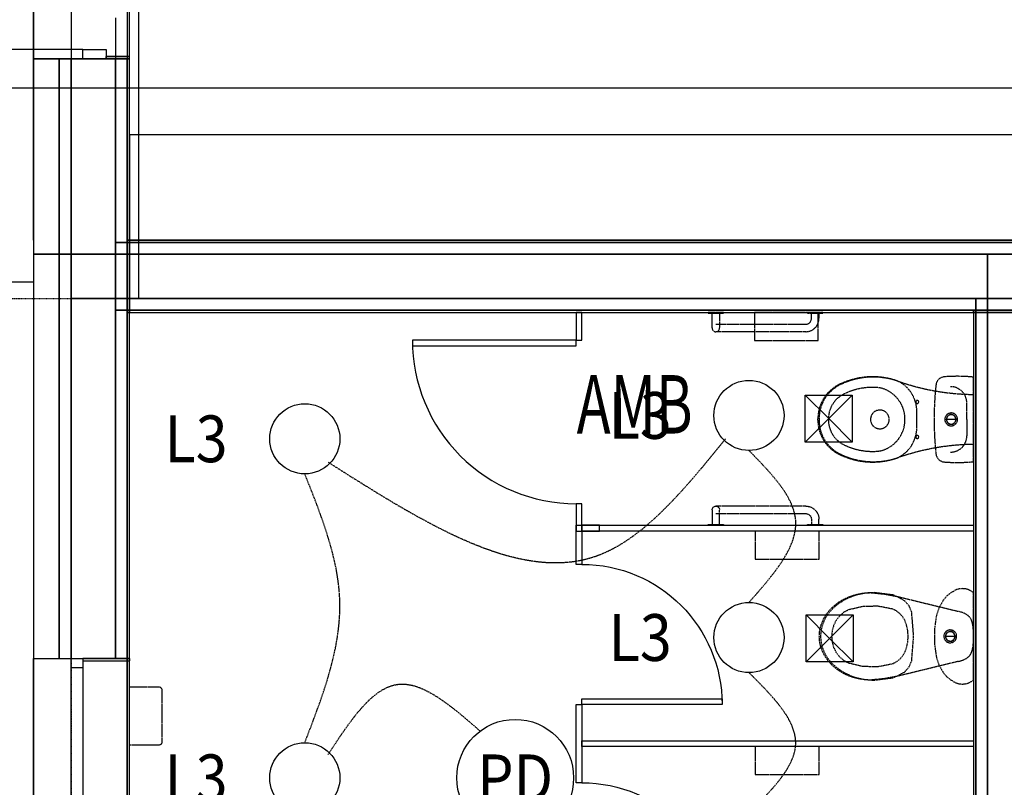
# Model space of a CAD drawing. Extents: x -6763 to 112820, y -8175 to 46048.
# Drawn here: x 69780 to 73992, y 6659 to 9943 of the extents above; entities that cross this region are included whole.
import ezdxf
from ezdxf.enums import TextEntityAlignment as Align

# ---------------------------------------------------------------- set-up
doc = ezdxf.new("R2010")
doc.units = 0
for name, pattern in [('EDG-DASH-3', [4.5, 3, -1.5]), ('X-2975-GC$0$EDG-1DOT-2', [5, 2, -1.4, 0.2, -1.4]), ('X-2975-GC$0$EDG-DASH-3', [4.5, 3, -1.5])]:
    doc.linetypes.add(name, pattern=pattern)
for name, color, linetype in [('LIT-CIRC', 6, 'CONTINUOUS'), ('LIT-FITT', 6, 'CONTINUOUS'), ('LIT-SWITCH', 2, 'EDG-DASH-3'), ('SYM-050', 6, 'CONTINUOUS'), ('SYM-ATT', 2, 'CONTINUOUS'), ('SYM-TEXT', 7, 'CONTINUOUS'), ('X-2975-GC$0$New_A1_Plan & Finishes_Pen_No__1', 31, 'X-2975-GC$0$EDG-DASH-3'), ('X-2975-GC$0$New_Archicad Doors_Pen_No__1', 11, 'CONTINUOUS'), ('X-2975-GC$0$New_Archicad Doors_Pen_No__2', 11, 'CONTINUOUS'), ('X-2975-GC$0$New_Archicad Doors_Pen_No__3', 11, 'CONTINUOUS'), ('X-2975-GC$0$New_Archicad Windows_Pen_No__1', 11, 'CONTINUOUS'), ('X-2975-GC$0$New_Archicad Windows_Pen_No__3', 11, 'CONTINUOUS'), ('X-2975-GC$0$New_FittingFixture Int_Pen_No__1', 31, 'X-2975-GC$0$EDG-DASH-3'), ('X-2975-GC$0$New_JoineryMassing_Pen_No__2', 31, 'X-2975-GC$0$EDG-DASH-3'), ('X-2975-GC$0$New_SanitaryFittingsMassing_Pen_No__1', 31, 'X-2975-GC$0$EDG-DASH-3'), ('X-2975-GC$0$New_wall partition_Pen_No__1', 8, 'CONTINUOUS'), ('X-2975-GC$0$New_WallExternal_Pen_No__2', 8, 'CONTINUOUS'), ('X-2975-GC$0$New_WallExternal_Pen_No__3', 8, 'CONTINUOUS'), ('X-2975-GC$0$New_WallInternal_Pen_No__2', 8, 'CONTINUOUS'), ('X-2975-GC$0$New_WallInternal_Pen_No__3', 8, 'CONTINUOUS'), ('X-2975-GC$0$RCP-LINES', 11, 'CONTINUOUS'), ('X-2975-GC$0$STAY-OVER', 11, 'CONTINUOUS'), ('X-2975-GC$0$X-ARC-GRID', 133, 'X-2975-GC$0$EDG-1DOT-2'), ('X-XREF', 7, 'CONTINUOUS')]:
    doc.layers.add(name, color=color, linetype=linetype)
doc.styles.add('EDG', font='edg.shx', dxfattribs={"width": 0.9})
doc.styles.add('X-2975-GC$0$EDG', font='edg.shx', dxfattribs={"width": 0.9})

# ---------------------------------------------------------------- blocks, each defined once
blk = doc.blocks.new('X-2975-GC')
at = {"layer": 'X-2975-GC$0$New_Archicad Doors_Pen_No__1', "extrusion": (0, 0, -1)}
blk.add_ellipse((50, 9815.1), major_axis=(-721.2, 721.2), ratio=1, start_param=5.497787, end_param=7.068583, dxfattribs=at)
at = {"layer": 'X-2975-GC$0$New_Archicad Doors_Pen_No__2'}
blk.add_line((50, 9815.1), (-970, 9815.1), dxfattribs=at)
at = {"layer": 'X-2975-GC$0$New_Archicad Doors_Pen_No__3'}
for p, q in [((50, 9775.1), (50, 9815.1)), ((50, 9815.1), (150, 9815.1)), ((150, 9815.1), (150, 9775.1)), ((-160, 9775.1), (-50, 9775.1)), ((-50, 9775.1), (0, 9775.1)), ((0, 9775.1), (50, 9775.1)), ((150, 9775.1), (50, 9775.1)), ((50, 9775.1), (150, 9775.1)), ((50, 9775.1), (150, 9775.1)), ((150, 9775.1), (190, 9775.1)), ((190, 9775.1), (240, 9775.1))]:
    blk.add_line(p, q, dxfattribs=at)
at = {"layer": 'X-2975-GC$0$New_Archicad Windows_Pen_No__1'}
for p, q in [((-160, 4810), (-160, 7210)), ((0, 7170), (0, 7210)), ((50, 7210), (50, 7170)), ((240, 4810), (240, 7210)), ((50, 7170), (0, 7170)), ((0, 6423.4), (0, 7170)), ((50, 7170), (50, 6423.4))]:
    blk.add_line(p, q, dxfattribs=at)
at = {"layer": 'X-2975-GC$0$New_Archicad Windows_Pen_No__3'}
for p, q in [((-160, 7210), (-50, 7210)), ((-50, 7210), (0, 7210)), ((0, 7210), (50, 7210)), ((0, 7210), (50, 7210)), ((50, 7210), (190, 7210)), ((190, 7210), (240, 7210))]:
    blk.add_line(p, q, dxfattribs=at)
at = {"layer": 'X-2975-GC$0$New_FittingFixture Int_Pen_No__1'}
for p, q in [((2790.7, 8690), (2725.7, 8690)), ((2725.7, 8690), (2725.7, 8687)), ((2790.7, 8690), (2725.7, 8690)), ((2725.7, 8690), (2725.7, 8687)), ((2725.7, 8687), (2790.7, 8687)), ((2725.7, 8687), (2790.7, 8687)), ((2742.2, 8687), (2774.2, 8687)), ((2742.2, 8624), (2742.2, 8687)), ((2774.2, 8687), (2774.2, 8624)), ((2790.7, 8687), (2790.7, 8690)), ((2790.7, 8687), (2790.7, 8690)), ((3215.7, 8690), (3150.7, 8690)), ((3150.7, 8690), (3150.7, 8687)), ((3150.7, 8687), (3215.7, 8687)), ((3167.2, 8664), (3167.2, 8687)), ((3167.2, 8687), (3199.2, 8687)), ((3199.2, 8687), (3199.2, 8664)), ((3215.7, 8687), (3215.7, 8690)), ((2758.2, 8640), (3143.2, 8640)), ((3143.2, 8608), (2758.2, 8608)), ((2742.2, 7846), (2742.2, 7783)), ((3143.2, 7862), (2758.2, 7862)), ((2774.2, 7783), (2774.2, 7846)), ((2758.2, 7830), (3143.2, 7830)), ((3167.2, 7806), (3167.2, 7783)), ((3199.2, 7783), (3199.2, 7806)), ((2725.7, 7783), (2790.7, 7783)), ((2725.7, 7780), (2725.7, 7783)), ((2725.7, 7783), (2790.7, 7783)), ((2725.7, 7780), (2725.7, 7783)), ((2790.7, 7780), (2725.7, 7780)), ((2790.7, 7780), (2725.7, 7780)), ((2742.2, 7783), (2774.2, 7783)), ((2790.7, 7783), (2790.7, 7780)), ((2790.7, 7783), (2790.7, 7780)), ((3150.7, 7783), (3215.7, 7783)), ((3150.7, 7780), (3150.7, 7783)), ((3215.7, 7780), (3150.7, 7780)), ((3167.2, 7783), (3199.2, 7783)), ((3215.7, 7783), (3215.7, 7780))]:
    blk.add_line(p, q, dxfattribs=at)
for centre, major_axis, start_param in [((3143.2, 8664), (17, 17), 3.926991), ((3143.2, 8664), (39.6, 39.6), 3.926991), ((2758.2, 8624), (11.3, 11.3), 2.356194)]:
    blk.add_ellipse(centre, major_axis=major_axis, ratio=1, start_param=start_param, end_param=5.497787, dxfattribs=at)
at = {"layer": 'X-2975-GC$0$New_FittingFixture Int_Pen_No__1', "extrusion": (0, 0, -1)}
for centre, major_axis, start_param, end_param in [((2758.2, 7846), (-11.3, 11.3), 5.497787, 8.63938), ((3143.2, 7806), (39.6, 39.6), -0.785398, 0.785398), ((3143.2, 7806), (17, 17), -0.785398, 0.785398)]:
    blk.add_ellipse(centre, major_axis=major_axis, ratio=1, start_param=start_param, end_param=end_param, dxfattribs=at)
at = {"layer": 'X-2975-GC$0$New_JoineryMassing_Pen_No__2'}
for p, q in [((250, 9450), (250, 9000)), ((6825, 9450), (250, 9450)), ((250, 9000), (6825, 9000))]:
    blk.add_line(p, q, dxfattribs=at)
at = {"layer": 'X-2975-GC$0$New_SanitaryFittingsMassing_Pen_No__1'}
for p, q in [((2923.5, 8690), (2923.5, 8570)), ((3196.5, 8690), (2923.5, 8690)), ((3196.5, 8570), (3196.5, 8690)), ((2923.5, 8570), (3196.5, 8570)), ((3860, 8233), (3860, 8411.8)), ((3860, 8339.8), (3860, 8126)), ((3832, 8233), (3832, 8303)), ((3618, 8233), (3618, 8264.6)), ((3194.8, 8230), (3195, 8236)), ((3240, 8232), (3240, 8234)), ((3618, 8201.4), (3618, 8233)), ((3785, 8233), (3745, 8233)), ((3832, 8233), (3832, 8163)), ((3860, 8054.2), (3860, 8233)), ((2927, 7755), (2927, 7635)), ((3200, 7755), (2927, 7755)), ((3200, 7635), (3200, 7755)), ((2927, 7635), (3200, 7635)), ((3786.1, 7504.3), (3762.3, 7490.7)), ((3799.4, 7507.9), (3786.1, 7504.3)), ((3813.1, 7509.1), (3799.4, 7507.9)), ((3826.8, 7507.9), (3813.1, 7509.1)), ((3840, 7504.3), (3826.8, 7507.9)), ((3860.9, 7492.5), (3840, 7504.3)), ((3279.9, 7448.2), (3295.2, 7458.2)), ((3304.2, 7458.2), (3288.3, 7448.2)), ((3295.2, 7458.2), (3311.5, 7466.9)), ((3321.1, 7466.9), (3304.2, 7458.2)), ((3311.5, 7466.9), (3328.6, 7474.5)), ((3338.9, 7474.5), (3321.1, 7466.9)), ((3328.6, 7474.5), (3346.4, 7480.7)), ((3357.4, 7480.7), (3338.9, 7474.5)), ((3346.4, 7480.7), (3364.8, 7485.6)), ((3376.6, 7485.6), (3357.4, 7480.7)), ((3364.8, 7485.6), (3383.7, 7489.2)), ((3396.2, 7489.2), (3376.6, 7485.6)), ((3383.7, 7489.2), (3402.8, 7491.3)), ((3416.1, 7491.3), (3396.2, 7489.2)), ((3402.8, 7491.3), (3419.8, 7492)), ((3436.1, 7492), (3416.1, 7491.3)), ((3419.8, 7492), (3477.4, 7486.4)), ((3516.1, 7482), (3436.1, 7492)), ((3477.4, 7486.4), (3534.4, 7475.9)), ((3538.4, 7472.2), (3516.1, 7482)), ((3534.4, 7475.9), (3542.2, 7474.1)), ((3565.7, 7457.7), (3538.4, 7472.2)), ((3542.2, 7474.1), (3715.8, 7431.5)), ((3584.6, 7435.8), (3565.7, 7457.7)), ((3729.5, 7456.9), (3713.4, 7427.8)), ((3733.6, 7462.9), (3729.5, 7456.9)), ((3746.8, 7478), (3733.6, 7462.9)), ((3762.3, 7490.7), (3746.8, 7478)), ((3860.9, 7117.5), (3860.9, 7492.5)), ((3240.9, 7412.3), (3252.6, 7425.2)), ((3259.9, 7425.2), (3247.7, 7412.3)), ((3252.6, 7425.2), (3265.7, 7437.2)), ((3273.5, 7437.2), (3259.9, 7425.2)), ((3265.7, 7437.2), (3279.9, 7448.2)), ((3288.3, 7448.2), (3273.5, 7437.2)), ((3324.8, 7418.1), (3304.7, 7406.9)), ((3387.5, 7432.6), (3324.8, 7418.1)), ((3451.7, 7433.9), (3387.5, 7432.6)), ((3514.9, 7421.7), (3451.7, 7433.9)), ((3530.6, 7413.8), (3514.9, 7421.7)), ((3544.7, 7403), (3530.6, 7413.8)), ((3596.1, 7409), (3584.6, 7435.8)), ((3713.4, 7427.8), (3702.6, 7396.4)), ((3715.8, 7431.5), (3794.8, 7412.2)), ((3214.2, 7369), (3221.6, 7384)), ((3227.6, 7384), (3220, 7369)), ((3221.6, 7384), (3230.5, 7398.5)), ((3236.9, 7398.5), (3227.6, 7384)), ((3230.5, 7398.5), (3240.9, 7412.3)), ((3247.7, 7412.3), (3236.9, 7398.5)), ((3272.6, 7373.5), (3262.2, 7352.1)), ((3287.1, 7391.9), (3272.6, 7373.5)), ((3304.7, 7406.9), (3287.1, 7391.9)), ((3556.7, 7389.6), (3544.7, 7403)), ((3566.2, 7374.2), (3556.7, 7389.6)), ((3572.8, 7357.2), (3566.2, 7374.2)), ((3604.5, 7305), (3596.1, 7409)), ((3700.9, 7389.4), (3693, 7333.3)), ((3702.6, 7396.4), (3700.9, 7389.4)), ((3201.7, 7321.3), (3204.3, 7337.5)), ((3204.3, 7337.5), (3208.4, 7353.4)), ((3209.6, 7337.5), (3207, 7321.3)), ((3208.4, 7353.4), (3214.2, 7369)), ((3213.9, 7353.4), (3209.6, 7337.5)), ((3220, 7369), (3213.9, 7353.4)), ((3255.8, 7329), (3253.7, 7305)), ((3262.2, 7352.1), (3255.8, 7329)), ((3578.6, 7333.9), (3572.8, 7357.2)), ((3580.9, 7310), (3578.6, 7333.9)), ((3693, 7333.3), (3693, 7276.7)), ((3200.9, 7305), (3201.7, 7321.3)), ((3201.7, 7288.7), (3200.9, 7305)), ((3204.3, 7272.5), (3201.7, 7288.7)), ((3207, 7321.3), (3206.1, 7305)), ((3206.1, 7305), (3207, 7288.7)), ((3207, 7288.7), (3209.6, 7272.5)), ((3253.7, 7305), (3255.8, 7281)), ((3578.6, 7276.1), (3580.9, 7300)), ((3580.9, 7300), (3580.9, 7310)), ((3596.1, 7201), (3604.5, 7305)), ((3780.9, 7305), (3740.9, 7305)), ((3208.4, 7256.6), (3204.3, 7272.5)), ((3214.2, 7241), (3208.4, 7256.6)), ((3209.6, 7272.5), (3213.9, 7256.6)), ((3213.9, 7256.6), (3220, 7241)), ((3255.8, 7281), (3262.2, 7257.9)), ((3262.2, 7257.9), (3272.6, 7236.5)), ((3566.2, 7235.8), (3572.8, 7252.8)), ((3572.8, 7252.8), (3578.6, 7276.1)), ((3693, 7276.7), (3700.9, 7220.6)), ((3221.6, 7226), (3214.2, 7241)), ((3220, 7241), (3227.6, 7226)), ((3230.5, 7211.5), (3221.6, 7226)), ((3227.6, 7226), (3236.9, 7211.5)), ((3240.9, 7197.7), (3230.5, 7211.5)), ((3236.9, 7211.5), (3247.7, 7197.7)), ((3272.6, 7236.5), (3287.1, 7218.1)), ((3287.1, 7218.1), (3304.7, 7203.1)), ((3304.7, 7203.1), (3324.8, 7191.9)), ((3530.6, 7196.2), (3544.7, 7207)), ((3544.7, 7207), (3556.7, 7220.4)), ((3556.7, 7220.4), (3566.2, 7235.8)), ((3700.9, 7220.6), (3702.6, 7213.6)), ((3702.6, 7213.6), (3713.4, 7182.2)), ((3252.6, 7184.8), (3240.9, 7197.7)), ((3247.7, 7197.7), (3259.9, 7184.8)), ((3265.7, 7172.8), (3252.6, 7184.8)), ((3259.9, 7184.8), (3273.5, 7172.8)), ((3279.9, 7161.7), (3265.7, 7172.8)), ((3273.5, 7172.8), (3288.3, 7161.7)), ((3295.2, 7151.8), (3279.9, 7161.7)), ((3288.3, 7161.7), (3304.2, 7151.8)), ((3324.8, 7191.9), (3387.5, 7177.3)), ((3387.5, 7177.3), (3451.7, 7176.1)), ((3451.7, 7176.1), (3514.9, 7188.3)), ((3514.9, 7188.3), (3530.6, 7196.2)), ((3715.8, 7178.5), (3542.2, 7135.9)), ((3565.7, 7152.3), (3584.6, 7174.2)), ((3584.6, 7174.2), (3596.1, 7201)), ((3713.4, 7182.2), (3729.5, 7153)), ((3794.8, 7197.8), (3715.8, 7178.5)), ((3311.5, 7143), (3295.2, 7151.8)), ((3304.2, 7151.8), (3321.1, 7143)), ((3328.6, 7135.5), (3311.5, 7143)), ((3321.1, 7143), (3338.9, 7135.5)), ((3346.4, 7129.3), (3328.6, 7135.5)), ((3338.9, 7135.5), (3357.4, 7129.3)), ((3364.8, 7124.4), (3346.4, 7129.3)), ((3357.4, 7129.3), (3376.6, 7124.4)), ((3383.7, 7120.8), (3364.8, 7124.4)), ((3376.6, 7124.4), (3396.2, 7120.8)), ((3402.8, 7118.7), (3383.7, 7120.8)), ((3396.2, 7120.8), (3416.1, 7118.7)), ((3419.8, 7118), (3402.8, 7118.7)), ((3416.1, 7118.7), (3436.1, 7118)), ((3477.4, 7123.6), (3419.8, 7118)), ((3436.1, 7118), (3516.1, 7128)), ((3534.4, 7134.1), (3477.4, 7123.6)), ((3516.1, 7128), (3538.4, 7137.8)), ((3542.2, 7135.9), (3534.4, 7134.1)), ((3538.4, 7137.8), (3565.7, 7152.3)), ((3729.5, 7153), (3733.6, 7147.1)), ((3733.6, 7147.1), (3746.8, 7131.9)), ((3746.8, 7131.9), (3762.3, 7119.3)), ((3762.3, 7119.3), (3786.1, 7105.6)), ((250, 7089.6), (375, 7089.6)), ((250, 6839.6), (250, 7089.6)), ((3786.1, 7105.6), (3799.4, 7102.1)), ((3799.4, 7102.1), (3813.1, 7100.9)), ((3813.1, 7100.9), (3826.8, 7102.1)), ((3826.8, 7102.1), (3840, 7105.6)), ((3840, 7105.6), (3860.9, 7117.5)), ((389, 7075.6), (389, 6853.6)), ((375, 6839.6), (250, 6839.6)), ((2927, 6833.5), (2927, 6713.5)), ((3200, 6833.5), (2927, 6833.5)), ((3200, 6713.5), (3200, 6833.5)), ((2927, 6713.5), (3200, 6713.5))]:
    blk.add_line(p, q, dxfattribs=at)
for centre, major_axis, start_param, end_param in [((3432, 8091), (-228.4, 228.4), -1.124374, -0.325351), ((3429, 8090), (230, 230), 0.447128, 1.215352), ((3358, 8236), (115.3, 115.3), 1.192767, 2.356194), ((3870, 9340), (-707.3, 707.3), 2.016736, 2.346195), ((3473.9, 8267.2), (101.9, 101.9), 5.479746, 6.596869), ((3738, 8376.9), (27, 27), 0.864305, 2.248305), ((3790.8, 7709.7), (-500.3, 500.3), -0.880564, -0.706492), ((3857.8, 8411.8), (-1.56, 1.56), 3.926991, 5.402621), ((3360, 8237.2), (-113.1, 113.1), -0.322868, 0.811642), ((3357, 8236), (82.7, 82.7), 1.245229, 2.373287), ((3429, 8091), (197.2, 197.2), 0.728113, 1.245841), ((3438, 8250), (-84.6, 84.6), -1.315861, -0.84367), ((3428, 8233), (98.6, 98.6), 4.457631, 6.537942), ((5066.4, 8233), (-971.9, 971.9), 0.677508, 0.893288), ((3762, 8303), (-49.5, 49.5), 3.926991, 5.497787), ((3620, 8308), (-4.6, 4.6), -0.785398, 2.356194), ((3620, 8308), (-4.6, 4.6), 2.356194, 5.497787), ((3460, 8233), (-28.3, 28.3), -0.785398, 2.356194), ((3460, 8233), (-28.3, 28.3), 2.356194, 5.497787), ((3765, 8233), (-19.4, 19.4), -0.785398, 2.356194), ((3765, 8233), (-19.4, 19.4), 2.356194, 5.497787), ((3358, 8230), (115.4, 115.4), 2.356194, 3.519036), ((3360, 8228.8), (-113.1, 113.1), 0.759135, 1.893665), ((3357, 8230), (-82.7, 82.7), 0.768306, 1.896364), ((3765, 8233), (-14.8, 14.8), -0.785398, 2.356194), ((3765, 8233), (-14.1, 14.1), -0.785398, 2.356194), ((3765, 8233), (-14.8, 14.8), 2.356194, 5.497787), ((3765, 8233), (-14.1, 14.1), 2.356194, 5.497787), ((3473.9, 8198.8), (101.9, 101.9), 4.398722, 5.515828), ((3620, 8158), (-4.6, 4.6), -0.785398, 2.356194), ((3620, 8158), (-4.6, 4.6), 2.356194, 5.497787), ((3762, 8163), (-49.5, 49.5), 2.356194, 3.926991), ((3429, 8375), (197.2, 197.2), 3.466548, 3.984274), ((3438, 8216), (84.6, 84.6), 3.985258, 4.457452), ((3870, 7126), (-707.1, 707.1), -0.775398, -0.445939), ((3432, 8375), (228.4, 228.4), 3.466943, 4.265974), ((3429, 8376), (-230.1, 230.1), 1.925961, 2.694465), ((3738, 8089.1), (-27, 27), 0.893288, 2.277288), ((3790.8, 8756.3), (-500.3, 500.3), 2.277288, 2.451361), ((3857.8, 8054.2), (1.56, 1.56), 4.022157, 5.497787), ((3771.9, 7297.5), (82.7, 82.7), 0.244392, 0.588338), ((3801.7, 7352.6), (38.5, 38.5), 5.93763, 6.475549), ((3753.3, 7334.5), (75, 75), 5.635014, 5.897717), ((3760.9, 7305), (-19.4, 19.4), -0.785398, 2.356194), ((3760.9, 7305), (19.4, 19.4), 3.926991, 7.068583), ((3487.9, 7305.4), (-263.8, 263.8), 3.92582, 4.044066), ((3760.9, 7305), (-14.8, 14.8), -0.785398, 2.356194), ((3760.9, 7305), (-14.1, 14.1), -0.785398, 2.356194), ((3760.9, 7305), (14.8, 14.8), 3.926991, 7.068583), ((3760.9, 7305), (14.1, 14.1), 3.926991, 7.068583), ((3487.9, 7304.6), (-263.8, 263.8), 3.809819, 3.928063), ((3753.3, 7275.5), (-75, 75), 3.527051, 3.789772), ((3771.9, 7312.5), (-82.7, 82.7), 2.553255, 2.89723), ((3801.7, 7257.4), (-38.5, 38.5), 2.949296, 3.487125)]:
    blk.add_ellipse(centre, major_axis=major_axis, ratio=1, start_param=start_param, end_param=end_param, dxfattribs=at)
at = {"layer": 'X-2975-GC$0$New_SanitaryFittingsMassing_Pen_No__1', "extrusion": (0, 0, -1)}
for centre, start_param, end_param in [((375, 7075.6), 0.785398, 2.356194), ((375, 6853.6), 2.356194, 3.926991)]:
    blk.add_ellipse(centre, major_axis=(-9.9, 9.9), ratio=1, start_param=start_param, end_param=end_param, dxfattribs=at)
at = {"layer": 'X-2975-GC$0$New_wall partition_Pen_No__1'}
for p, q in [((2185.2, 8690), (2160.2, 8690)), ((2160.2, 8690), (2160.2, 8572.5)), ((2185.2, 8572.5), (2185.2, 8690)), ((2160.2, 8572.5), (1460.2, 8572.5)), ((1460.2, 8572.5), (1460.2, 8547.5)), ((2160.2, 8572.5), (2185.2, 8572.5)), ((2160.2, 8547.5), (2160.2, 8572.5)), ((1460.2, 8547.5), (2160.2, 8547.5)), ((2185.2, 7872.5), (2160.2, 7872.5)), ((2160.2, 7872.5), (2160.2, 7755)), ((2185.2, 7755), (2185.2, 7872.5)), ((2160.2, 7780), (2185.2, 7780)), ((2160.2, 7613), (2160.2, 7780)), ((2160.2, 7755), (2185.2, 7755)), ((2185.2, 7780), (2185.2, 7613)), ((2185.2, 7755), (2185.2, 7780)), ((2185.2, 7780), (3860.2, 7780)), ((2260, 7780), (2185.2, 7780)), ((2185.2, 7780), (2185.2, 7755)), ((3860.2, 7755), (2185.2, 7755)), ((2185.2, 7755), (2260, 7755)), ((2260, 7755), (2260, 7780)), ((3860.2, 7780), (3860.2, 7755)), ((2185.2, 7613), (2160.2, 7613)), ((2185.2, 7038), (2785.2, 7038)), ((2185.2, 7013), (2185.2, 7038)), ((2785.2, 7038), (2785.2, 7013)), ((2160.2, 7013), (2185.2, 7013)), ((2160.2, 6846), (2160.2, 7013)), ((2785.2, 7013), (2185.2, 7013)), ((2185.2, 7013), (2185.2, 6846)), ((2160.2, 6679), (2160.2, 6846)), ((2185.2, 6833.5), (2185.2, 6858.5)), ((2185.2, 6858.5), (3860.2, 6858.5)), ((2185.2, 6846), (2185.2, 6679)), ((3860.2, 6833.5), (2185.2, 6833.5)), ((3860.2, 6858.5), (3860.2, 6833.5)), ((2185.2, 6679), (2160.2, 6679))]:
    blk.add_line(p, q, dxfattribs=at)
blk.add_ellipse((2160.2, 8572.5), major_axis=(495, 495), ratio=1, start_param=2.356194, end_param=3.926991, dxfattribs=at)
at = {"layer": 'X-2975-GC$0$New_wall partition_Pen_No__1', "extrusion": (0, 0, -1)}
for centre, major_axis, start_param, end_param in [((2185.2, 7013), (424.3, 424.3), -0.785398, 0.785398), ((2185.2, 6079), (-424.3, 424.3), 0.785398, 2.356194)]:
    blk.add_ellipse(centre, major_axis=major_axis, ratio=1, start_param=start_param, end_param=end_param, dxfattribs=at)
at = {"layer": 'X-2975-GC$0$New_WallExternal_Pen_No__2'}
for p, q in [((240, 8990), (240, 9775.1)), ((250, 8990), (240, 8990)), ((250, 8990), (240, 8990)), ((240, 8700), (250, 8700)), ((240, 7210), (240, 8700)), ((240, 8700), (250, 8700))]:
    blk.add_line(p, q, dxfattribs=at)
at = {"layer": 'X-2975-GC$0$New_WallExternal_Pen_No__3'}
for p, q in [((-160, 9775.1), (-50, 9775.1)), ((-160, 9775.1), (-160, 8940)), ((-50, 9775.1), (-50, 8940)), ((-50, 9775.1), (0, 9775.1)), ((0, 9775.1), (0, 8940)), ((0, 9775.1), (50, 9775.1)), ((50, 9775.1), (150, 9775.1)), ((150, 9775.1), (190, 9775.1)), ((190, 8940), (190, 9775.1)), ((190, 9775.1), (240, 9775.1)), ((-160, 8940), (-160, 7210)), ((-50, 8940), (-50, 7210)), ((0, 8940), (0, 8750)), ((240, 8940), (190, 8940)), ((240, 8940), (190, 8940)), ((250, 8940), (240, 8940)), ((0, 8750), (0, 7210)), ((190, 8750), (240, 8750)), ((190, 7210), (190, 8750)), ((190, 8750), (240, 8750)), ((240, 8750), (250, 8750)), ((-160, 7210), (-50, 7210)), ((-50, 7210), (0, 7210)), ((0, 7210), (50, 7210)), ((50, 7210), (190, 7210)), ((190, 7210), (240, 7210))]:
    blk.add_line(p, q, dxfattribs=at)
at = {"layer": 'X-2975-GC$0$New_WallInternal_Pen_No__2'}
for p, q in [((6835, 8990), (250, 8990)), ((250, 8700), (3870, 8700)), ((3870, 8700), (3870, 8690)), ((3870, 8700), (3870, 8690)), ((3870, 8690), (3870, 3110))]:
    blk.add_line(p, q, dxfattribs=at)
at = {"layer": 'X-2975-GC$0$New_WallInternal_Pen_No__3'}
for p, q in [((3920, 8940), (250, 8940)), ((4110, 8940), (3920, 8940)), ((250, 8750), (3920, 8750)), ((3920, 8750), (3920, 8700)), ((3920, 8750), (3920, 8700)), ((3920, 8700), (3920, 8690)), ((3920, 8690), (3920, 3110))]:
    blk.add_line(p, q, dxfattribs=at)
at = {"layer": 'X-2975-GC$0$RCP-LINES'}
for p, q in [((0, 31640), (0, 8750.1)), ((290, 8750.1), (290, 31640)), ((-160, 9000), (-160, 20420.6)), ((240, 18984.9), (240, 8990)), ((-160, 10875.1), (-160, 9775.1)), ((250, 9785.1), (250, 10875.1)), ((190, 9950.3), (190, 8750)), ((-50, 9775.1), (-160, 9775.1)), ((-160, 9775.1), (-160, 8940)), ((-160, 9775.1), (-50, 9775.1)), ((-160, 9775.1), (-160, 8940)), ((-50, 8940), (-50, 9775.1)), ((0, 9775.1), (-50, 9775.1)), ((-50, 9775.1), (-50, 8940)), ((-50, 9775.1), (-50, 8940)), ((-50, 9775.1), (0, 9775.1)), ((0, 8940), (0, 9775.1)), ((50, 9775.1), (0, 9775.1)), ((0, 9775.1), (0, 8940)), ((0, 9775.1), (0, 8940)), ((0, 9775.1), (50, 9775.1)), ((150, 9775.1), (50, 9775.1)), ((50, 9775.1), (150, 9775.1)), ((250, 9785.1), (150, 9785.1)), ((150, 9785.1), (150, 9775.1)), ((150, 9785.1), (250, 9785.1)), ((150, 9775.1), (150, 9785.1)), ((190, 9775.1), (150, 9775.1)), ((150, 9775.1), (240, 9775.1)), ((240, 9775.1), (150, 9775.1)), ((240, 9775.1), (190, 9775.1)), ((190, 9775.1), (190, 8990)), ((190, 8940), (190, 9775.1)), ((190, 8940), (190, 9775.1)), ((240, 9775.1), (240, 9000)), ((250, 9775.1), (240, 9775.1)), ((240, 8990), (240, 9775.1)), ((240, 9775.1), (250, 9775.1)), ((240, 8990), (240, 9775.1)), ((250, 9775.1), (250, 9785.1)), ((250, 9775.1), (250, 9785.1)), ((250, 9000), (250, 9775.1)), ((250, 9000), (250, 9775.1)), ((250, 9450), (250, 9000)), ((6825, 9450), (250, 9450)), ((190, 8990), (240, 8990)), ((240, 8990), (190, 8990)), ((190, 8990), (190, 8940)), ((240, 9000), (250, 9000)), ((250, 9000), (240, 9000)), ((240, 9000), (240, 8990)), ((240, 8990), (6835, 8990)), ((240, 8990), (250, 8990)), ((240, 8940), (240, 8990)), ((250, 8990), (240, 8990)), ((250, 8990), (240, 8990)), ((240, 8990), (240, 8940)), ((250, 8990), (240, 8990)), ((250, 9000), (6825, 9000)), ((250, 8990), (250, 9000)), ((6825, 9000), (250, 9000)), ((250, 9000), (250, 8990)), ((6825, 9000), (250, 9000)), ((250, 8940), (250, 8990)), ((250, 8990), (6825, 8990)), ((6835, 8990), (250, 8990)), ((250, 8990), (250, 8940)), ((6835, 8990), (250, 8990)), ((-50, 8940), (-160, 8940)), ((-160, 8940), (-160, 7210)), ((-160, 8940), (-160, 7210)), ((-160, 8940), (-50, 8940)), ((-50, 7210), (-50, 8940)), ((0, 8940), (-50, 8940)), ((-50, 8940), (-50, 7210)), ((-50, 8940), (-50, 7210)), ((-50, 8940), (0, 8940)), ((0, 7210), (0, 8940)), ((190, 8940), (0, 8940)), ((0, 8940), (0, 8750)), ((0, 8940), (0, 8750)), ((0, 8940), (190, 8940)), ((190, 8750), (190, 8940)), ((240, 8940), (190, 8940)), ((190, 8940), (240, 8940)), ((240, 8940), (190, 8940)), ((190, 8940), (190, 8750)), ((240, 8940), (190, 8940)), ((250, 8940), (240, 8940)), ((240, 8940), (240, 8750)), ((240, 8750), (240, 8940)), ((240, 8940), (250, 8940)), ((250, 8940), (240, 8940)), ((250, 8750), (250, 8940)), ((250, 8940), (6835, 8940)), ((3920, 8940), (250, 8940)), ((250, 8940), (250, 8750)), ((3920, 8940), (250, 8940)), ((4110, 8940), (3920, 8940)), ((3920, 8940), (3920, 8750)), ((3920, 8750), (3920, 8940)), ((4110, 8940), (3920, 8940)), ((-1519, 8821), (-160, 8821)), ((0, 8750.1), (290, 8750.1)), ((0, 8750), (190, 8750)), ((190, 8750), (0, 8750)), ((0, 8750), (0, 7210)), ((0, 8750), (0, 7210)), ((240, 8750), (190, 8750)), ((190, 8750), (190, 8700)), ((190, 7210), (190, 8750)), ((190, 8750), (240, 8750)), ((190, 7210), (190, 8750)), ((190, 8750), (240, 8750)), ((190, 8750), (240, 8750)), ((190, 8750), (23165, 8750)), ((240, 8700), (240, 8750)), ((240, 8750), (250, 8750)), ((250, 8750), (240, 8750)), ((240, 8750), (240, 8700)), ((240, 8750), (250, 8750)), ((250, 8700), (250, 8750)), ((3870, 8750), (250, 8750)), ((250, 8750), (250, 8700)), ((250, 8750), (3920, 8750)), ((250, 8750), (3920, 8750)), ((3920, 8750), (3870, 8750)), ((3870, 8750), (3870, 8700)), ((3870, 8700), (3870, 8750)), ((4110, 8750), (3920, 8750)), ((3920, 8750), (3920, 8700)), ((3920, 8750), (3920, 8700)), ((3920, 8700), (3920, 8750)), ((3920, 8750), (4110, 8750)), ((3920, 8750), (3920, 8700)), ((190, 8700), (240, 8700)), ((190, 8700), (190, 7210)), ((240, 8700), (190, 8700)), ((3870, 8700), (240, 8700)), ((240, 8700), (240, 240)), ((250, 8700), (240, 8700)), ((240, 8700), (240, 8690)), ((240, 7210), (240, 8700)), ((240, 8700), (250, 8700)), ((240, 7210), (240, 8700)), ((240, 8700), (250, 8700)), ((240, 8700), (250, 8700)), ((240, 8690), (250, 8690)), ((250, 8690), (240, 8690)), ((240, 8690), (240, 7210)), ((250, 8690), (250, 8700)), ((3860, 8700), (250, 8700)), ((250, 8700), (250, 8690)), ((250, 8700), (3870, 8700)), ((250, 8700), (3870, 8700)), ((250, 7210), (250, 8690)), ((250, 7210), (250, 8690)), ((250, 8690), (3860, 8690)), ((250, 8690), (3860, 8690)), ((2185.2, 8690), (2160.2, 8690)), ((2160.2, 8690), (2160.2, 8572.5)), ((2185.2, 8572.5), (2185.2, 8690)), ((3870, 8700), (3860, 8700)), ((3860, 8700), (3860, 8690)), ((3860, 8690), (3860, 8700)), ((3860, 8690), (3860, 3110)), ((3870, 8690), (3860, 8690)), ((3860, 8690), (3860, 3110)), ((3860, 8690), (3870, 8690)), ((3870, 3100), (3870, 8700)), ((3920, 8700), (3870, 8700)), ((3870, 8700), (3870, 8690)), ((3870, 8700), (3870, 8690)), ((3870, 8690), (3870, 8700)), ((3870, 8700), (3920, 8700)), ((3870, 8700), (3870, 8690)), ((3870, 8690), (3920, 8690)), ((3870, 3110), (3870, 8690)), ((3870, 8690), (3870, 3110)), ((3920, 8690), (3870, 8690)), ((3870, 8690), (3870, 3110)), ((4110, 8700), (3920, 8700)), ((3920, 8700), (3920, 8690)), ((3920, 8690), (3920, 8700)), ((3920, 8700), (4110, 8700)), ((3920, 8700), (3920, 8690)), ((3920, 8690), (4110, 8690)), ((3920, 3110), (3920, 8690)), ((4110, 8690), (3920, 8690)), ((3920, 8690), (3920, 3110)), ((3920, 8690), (3920, 3110)), ((2160.2, 8572.5), (1460.2, 8572.5)), ((1460.2, 8572.5), (1460.2, 8547.5)), ((2160.2, 8572.5), (2185.2, 8572.5)), ((2160.2, 8547.5), (2160.2, 8572.5)), ((1460.2, 8547.5), (2160.2, 8547.5)), ((3141, 8136.3), (3141, 8336.3)), ((3141, 8336.3), (3341, 8336.3)), ((3141, 8136.3), (3341, 8336.3)), ((3241, 8236.3), (3141, 8336.3)), ((3341, 8336.3), (3341, 8136.3)), ((3341, 8136.3), (3241, 8236.3)), ((3341, 8136.3), (3141, 8136.3)), ((2185.2, 7872.5), (2160.2, 7872.5)), ((2160.2, 7872.5), (2160.2, 7755)), ((2185.2, 7755), (2185.2, 7872.5)), ((2160.2, 7780), (2185.2, 7780)), ((2160.2, 7613), (2160.2, 7780)), ((2160.2, 7755), (2185.2, 7755)), ((2185.2, 7780), (2185.2, 7613)), ((2185.2, 7755), (2185.2, 7780)), ((2185.2, 7780), (3860.2, 7780)), ((2260, 7780), (2185.2, 7780)), ((2185.2, 7780), (2185.2, 7755)), ((3860.2, 7755), (2185.2, 7755)), ((2185.2, 7755), (2260, 7755)), ((2260, 7755), (2260, 7780)), ((3860.2, 7780), (3860.2, 7755)), ((2185.2, 7613), (2160.2, 7613)), ((3145.2, 7196.5), (3145.2, 7396.5)), ((3145.2, 7396.5), (3345.2, 7396.5)), ((3145.2, 7196.5), (3345.2, 7396.5)), ((3245.2, 7296.5), (3145.2, 7396.5)), ((3345.2, 7396.5), (3345.2, 7196.5)), ((3345.2, 7196.5), (3245.2, 7296.5)), ((-160, 7210), (-50, 7210)), ((-160, 7210), (-50, 7210)), ((-160, 7210), (-160, 4810)), ((-50, 7210), (0, 7210)), ((-50, 7210), (0, 7210)), ((0, 7210), (50, 7210)), ((0, 7210), (50, 7210)), ((50, 7210), (190, 7210)), ((240, 7210), (50, 7210)), ((50, 7210), (50, 7200)), ((50, 7210), (50, 7200)), ((240, 7210), (50, 7210)), ((190, 7210), (240, 7210)), ((240, 7210), (250, 7210)), ((250, 7210), (240, 7210)), ((250, 7200), (250, 7210)), ((250, 7210), (250, 7200)), ((50, 7200), (250, 7200)), ((50, 7200), (250, 7200)), ((250, 4820), (250, 7200)), ((3345.2, 7196.5), (3145.2, 7196.5)), ((2185.2, 7038), (2785.2, 7038)), ((2185.2, 7013), (2185.2, 7038)), ((2785.2, 7038), (2785.2, 7013)), ((2160.2, 7013), (2185.2, 7013)), ((2160.2, 6846), (2160.2, 7013)), ((2785.2, 7013), (2185.2, 7013)), ((2185.2, 7013), (2185.2, 6846)), ((2160.2, 6679), (2160.2, 6846)), ((2185.2, 6833.5), (2185.2, 6858.5)), ((2185.2, 6858.5), (3860.2, 6858.5)), ((2185.2, 6846), (2185.2, 6679)), ((3860.2, 6833.5), (2185.2, 6833.5)), ((3860.2, 6858.5), (3860.2, 6833.5)), ((2185.2, 6679), (2160.2, 6679))]:
    blk.add_line(p, q, dxfattribs=at)
blk.add_ellipse((2160.2, 8572.5), major_axis=(495, 495), ratio=1, start_param=2.356194, end_param=3.926991, dxfattribs=at)
at = {"layer": 'X-2975-GC$0$RCP-LINES', "extrusion": (0, 0, -1)}
for centre, major_axis, start_param, end_param in [((2185.2, 7013), (-424.3, 424.3), 0.785398, 2.356194), ((2185.2, 6079), (424.3, 424.3), -0.785398, 0.785398)]:
    blk.add_ellipse(centre, major_axis=major_axis, ratio=1, start_param=start_param, end_param=end_param, dxfattribs=at)
at = {"layer": 'X-2975-GC$0$STAY-OVER'}
blk.add_line((-1519, 8821), (-160, 8821), dxfattribs=at)
at = {"layer": 'X-2975-GC$0$X-ARC-GRID'}
for p, q in [((0, 34210.1), (0, -3790.6)), ((-5345.9, 8750), (30462.2, 8750))]:
    blk.add_line(p, q, dxfattribs=at)
at = {"layer": 'X-2975-GC$0$New_A1_Plan & Finishes_Pen_No__1', "style": 'X-2975-GC$0$EDG', "width": 0.7}
blk.add_text('AMB', height=250, dxfattribs=at).set_placement((2163, 8172.5))
blk = doc.blocks.new('LIT-DOWN')
at = {"layer": 'SYM-050', "color": 0, "linetype": 'ByBlock'}
blk.add_circle((0, 0), 150, dxfattribs=at)
at = {"layer": 'SYM-ATT', "linetype": 'ByBlock', "style": 'EDG', "width": 0.9}
for tag, p in [('MOUNT', (150, 450)), ('TYPE', (150, 150))]:
    blk.add_attdef(tag, p, '', height=200, dxfattribs=at)
at = {"layer": 'SYM-ATT', "color": 255, "linetype": 'ByBlock', "style": 'EDG', "width": 0.9}
for tag, flags in [('CHAN', 3), ('RATING', 3), ('EQUIP', 3), ('NAME', 3), ('ID', 9)]:
    blk.add_attdef(tag, (0, 0), '', height=200, dxfattribs=dict(at, flags=flags))
at = {"layer": 'SYM-TEXT', "color": 255, "linetype": 'ByBlock', "style": 'EDG', "width": 0.9, "flags": 3}
blk.add_attdef('TEXT', (0, 0), '', height=200, dxfattribs=at)
blk = doc.blocks.new('box-PRESENCE')
at = {"layer": 'SYM-050', "color": 0, "linetype": 'ByBlock'}
blk.add_circle((0, 0), 250, dxfattribs=at)
at = {"layer": 'SYM-ATT', "linetype": 'ByBlock', "style": 'EDG', "width": 0.9}
for tag, p in [('CHAN', (-200, 600)), ('MOUNT', (-200, 300))]:
    blk.add_attdef(tag, p, '', height=200, dxfattribs=at)
at = {"layer": 'SYM-ATT', "color": 255, "linetype": 'ByBlock', "style": 'EDG', "width": 0.9}
for tag, flags in [('RATING', 3), ('EQUIP', 3), ('NAME', 3), ('ID', 9)]:
    blk.add_attdef(tag, (0, 0), '', height=200, dxfattribs=dict(at, flags=flags))
at = {"layer": 'SYM-TEXT', "color": 255, "linetype": 'ByBlock', "style": 'EDG', "width": 0.9, "flags": 3}
blk.add_attdef('TEXT', (0, 0), '', height=200, dxfattribs=at)
at = {"layer": 'SYM-TEXT', "color": 2, "linetype": 'ByBlock', "style": 'EDG', "width": 0.9}
blk.add_attdef('TYPE', text='', height=200, dxfattribs=at).set_placement((0, 0), align=Align.MIDDLE_CENTER)

msp = doc.modelspace()

# ---------------------------------------------------------------- linework, layer by layer
at = {"layer": 'LIT-CIRC'}
msp.add_lwpolyline([(77750, 9650), (67550, 9650)], dxfattribs=at)
at = {"layer": 'LIT-SWITCH'}
for points in [[(71100, 8050), (72250, 7650), (72800, 8150)], [(72900, 7450), (73100, 7800), (72900, 8100)], [(71000, 6850), (71150, 7450), (71000, 8000)], [(72900, 6550), (73100, 6850), (72900, 7150)], [(71100, 6800), (71400, 7100), (71750, 6900)]]:
    msp.add_spline(points, degree=3, dxfattribs=at)

# ---------------------------------------------------------------- block references
at = {"layer": 'LIT-FITT'}
ref = msp.add_blockref('LIT-DOWN', (72900, 8250), dxfattribs=at)
ref.add_attrib('TYPE', 'L3', (72300, 8150), dxfattribs={"layer": 'SYM-ATT', "linetype": 'ByBlock', "height": 200, "style": 'EDG', "width": 0.9})
ref = msp.add_blockref('LIT-DOWN', (71000, 8150), dxfattribs=at)
ref.add_attrib('TYPE', 'L3', (70400, 8050), dxfattribs={"layer": 'SYM-ATT', "linetype": 'ByBlock', "height": 200, "style": 'EDG', "width": 0.9})
ref = msp.add_blockref('LIT-DOWN', (72900, 7300), dxfattribs=at)
ref.add_attrib('TYPE', 'L3', (72300, 7200), dxfattribs={"layer": 'SYM-ATT', "linetype": 'ByBlock', "height": 200, "style": 'EDG', "width": 0.9})
ref = msp.add_blockref('LIT-DOWN', (71000, 6700), dxfattribs=at)
ref.add_attrib('TYPE', 'L3', (70400, 6600), dxfattribs={"layer": 'SYM-ATT', "linetype": 'ByBlock', "height": 200, "style": 'EDG', "width": 0.9})
at = {"layer": 'LIT-SWITCH', "color": 6, "linetype": 'Continuous'}
msp.add_blockref('box-PRESENCE', (71900, 6700), dxfattribs=at).add_auto_attribs({'TYPE': 'PD'})
at = {"layer": 'X-XREF'}
msp.add_blockref('X-2975-GC', (70000, 0), dxfattribs=at)

doc.saveas('drawing.dxf')
